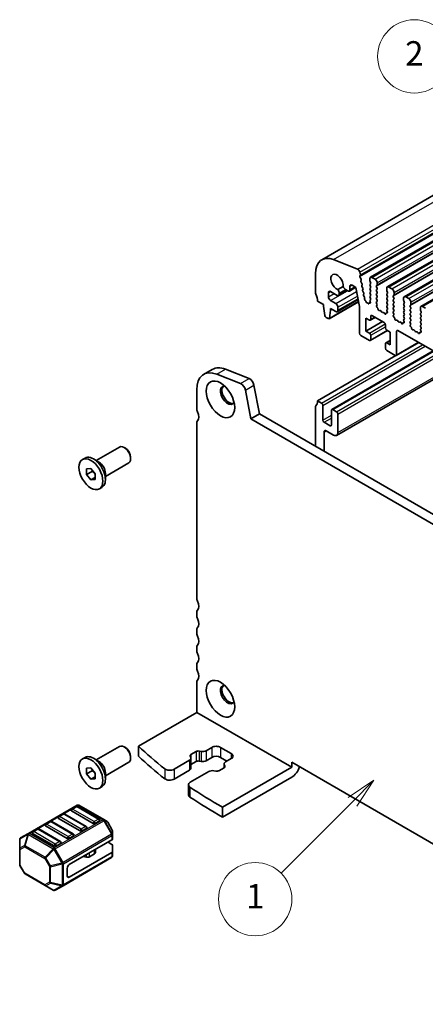
# Model space of a CAD drawing. Units: millimetres. Extents: x 29 to 3979, y 16 to 718.
# Drawn here: x 484 to 551, y 178 to 339 of the extents above; entities that cross this region are included whole.
import ezdxf

# ---------------------------------------------------------------- set-up
doc = ezdxf.new("R2010")
doc.units = ezdxf.units.MM
doc.header["$LTSCALE"] = 2
doc.layers.add('Symbol (TK)', color=100, linetype='Continuous', lineweight=18, true_color=0x00ff3f)
doc.layers.add('Visible (ISO)', color=7, linetype='Continuous', lineweight=35)
doc.layers.add('Visible Narrow (ISO)', color=7, linetype='Continuous', lineweight=25)
doc.styles.add('Note Text (TK2)', font='MS PGothic.ttf')

# ---------------------------------------------------------------- blocks, each defined once
blk = doc.blocks.new('バルーン1')
at = {"layer": 'Symbol (TK)', "color": 100, "true_color": 0x00ff40}
for p, q in [((264.606, 189.114), (258.893, 193.516)), ((266.586, 187.588), (264.911, 189.51)), ((264.301, 188.718), (266.586, 187.588)), ((264.606, 189.114), (266.586, 187.588))]:
    blk.add_line(p, q, dxfattribs=at)
at = {"layer": 'Symbol (TK)'}
blk.add_circle((256.523, 195.342), 3, dxfattribs=at)
at = {"layer": 'Symbol (TK)', "color": 7, "insert": (256.523, 195.325), "char_height": 2, "attachment_point": 5, "style": 'Note Text (TK2)'}
blk.add_mtext('2', dxfattribs=at)
blk = doc.blocks.new('バルーン2')
at = {"layer": 'Symbol (TK)', "color": 100, "true_color": 0x00ff40}
for p, q in [((247.734, 121.704), (245.613, 120.289)), ((245.966, 119.936), (247.734, 121.704)), ((246.32, 119.582), (247.734, 121.704)), ((245.966, 119.936), (240.123, 114.092))]:
    blk.add_line(p, q, dxfattribs=at)
at = {"layer": 'Symbol (TK)'}
blk.add_circle((238.01, 111.979), 3, dxfattribs=at)
at = {"layer": 'Symbol (TK)', "color": 7, "insert": (238.01, 111.956), "char_height": 2, "attachment_point": 5, "style": 'Note Text (TK2)'}
blk.add_mtext('1', dxfattribs=at)

msp = doc.modelspace()

# ---------------------------------------------------------------- linework, layer by layer
at = {"layer": 'Visible (ISO)'}
for p, q in [((533.8965, 299.8255), (599.6574, 337.7926)), ((541.874, 296.9651), (607.635, 334.9322)), ((544.6318, 295.3729), (610.3927, 333.34)), ((547.3895, 293.7808), (613.1504, 331.7479)), ((550.1472, 292.1886), (615.9081, 330.1557)), ((539.7491, 298.3063), (535.8434, 299.8469)), ((532.861, 297.5366), (532.861, 294.4909)), ((540.2185, 297.3401), (540.1315, 297.7932)), ((540.1523, 297.1018), (540.2128, 297.2439)), ((540.3318, 296.6556), (540.185, 296.9063)), ((541.7705, 296.7362), (541.7705, 296.3933)), ((542.619, 296.6546), (542.124, 296.9403)), ((537.3939, 295.4235), (536.5397, 294.9303)), ((537.78, 294.9576), (538.1659, 294.7349)), ((538.4159, 294.7101), (539.4614, 295.3137)), ((538.5195, 294.939), (538.5195, 295.4493)), ((538.873, 295.6534), (539.4741, 295.3064)), ((539.4741, 295.3064), (540.0734, 292.1844)), ((540.3076, 296.3657), (540.3582, 296.4479)), ((540.4728, 295.921), (540.334, 296.1579)), ((540.4487, 295.631), (540.4992, 295.7133)), ((540.6139, 295.1864), (540.4751, 295.4233)), ((540.5897, 294.8964), (540.6403, 294.9787)), ((541.7988, 296.279), (541.8836, 296.0994)), ((541.8836, 295.9034), (541.7988, 295.8217)), ((541.7988, 295.6258), (541.8836, 295.4462)), ((541.8836, 295.2502), (541.7988, 295.1685)), ((541.7988, 294.9726), (541.8836, 294.793)), ((542.8594, 295.536), (542.9443, 295.6176)), ((542.9443, 295.1604), (542.8594, 295.34)), ((542.8594, 294.8828), (542.9443, 294.9644)), ((542.9726, 295.6993), (542.9726, 296.0422)), ((544.5282, 295.1441), (544.5282, 294.8011)), ((545.3767, 295.0624), (544.8818, 295.3482)), ((534.9823, 293.756), (534.9823, 294.4092)), ((535.3358, 294.6133), (536.3965, 294.001)), ((536.4344, 291.3226), (539.8593, 293.3)), ((536.6465, 293.9762), (538.0632, 294.7941)), ((536.75, 294.2051), (536.75, 294.3629)), ((540.7549, 294.4518), (540.6161, 294.6887)), ((540.7308, 294.1618), (540.7813, 294.244)), ((540.896, 293.7171), (540.7572, 293.954)), ((540.8985, 293.463), (540.9223, 293.5094)), ((541.8836, 294.597), (541.7988, 294.5154)), ((541.7988, 294.3194), (541.8836, 294.1398)), ((541.8836, 293.9438), (541.7988, 293.8622)), ((541.7988, 293.6662), (541.8836, 293.4866)), ((541.8836, 293.2906), (541.7988, 293.209)), ((542.9443, 294.5072), (542.8594, 294.6868)), ((542.8594, 294.2296), (542.9443, 294.3112)), ((542.9443, 293.854), (542.8594, 294.0336)), ((542.8594, 293.5764), (542.9443, 293.658)), ((542.9443, 293.2008), (542.8594, 293.3804)), ((544.5565, 294.6868), (544.6413, 294.5072)), ((544.6413, 294.3112), (544.5565, 294.2296)), ((544.5565, 294.0336), (544.6413, 293.854)), ((544.6413, 293.658), (544.5565, 293.5764)), ((544.5565, 293.3804), (544.6413, 293.2008)), ((545.6172, 293.9438), (545.702, 294.0255)), ((545.702, 293.5682), (545.6172, 293.7478)), ((545.6172, 293.2906), (545.702, 293.3723)), ((545.7303, 294.1071), (545.7303, 294.45)), ((547.2859, 293.5519), (547.2859, 293.209)), ((548.1345, 293.4702), (547.6395, 293.756)), ((533.2145, 293.062), (534.2045, 292.4904)), ((534.2045, 292.4904), (534.2045, 292.2455)), ((534.2045, 292.2455), (534.3895, 290.7143)), ((535.091, 290.1724), (539.924, 292.9627)), ((536.1844, 292.6537), (535.3358, 293.1436)), ((535.3358, 291.5923), (535.3358, 291.8372)), ((535.3358, 291.8372), (536.1844, 291.3473)), ((535.3358, 291.5923), (535.548, 291.7148)), ((536.5379, 291.5515), (536.5379, 292.0414)), ((540.0734, 292.1844), (540.0734, 287.7956)), ((541.0758, 293.111), (540.9936, 293.1816)), ((541.1562, 292.934), (541.1565, 292.9382)), ((541.3816, 292.7966), (541.2915, 292.7714)), ((541.4696, 292.671), (541.3816, 292.7966)), ((541.6044, 292.6812), (541.6046, 292.6784)), ((541.7502, 292.7417), (541.6862, 292.7614)), ((541.7988, 293.013), (541.829, 292.9565)), ((542.8594, 292.9232), (542.9443, 293.0048)), ((542.9342, 292.5691), (542.8594, 292.7272)), ((542.8891, 292.345), (542.9208, 292.3631)), ((542.9801, 292.0118), (542.9588, 292.0295)), ((544.6413, 293.0048), (544.5565, 292.9232)), ((544.5565, 292.7272), (544.6413, 292.5476)), ((544.6413, 292.3516), (544.5565, 292.27)), ((544.5565, 292.074), (544.6413, 291.8944)), ((544.6413, 291.6984), (544.5666, 291.6265)), ((545.702, 292.915), (545.6172, 293.0946)), ((545.6172, 292.6374), (545.702, 292.7191)), ((545.702, 292.2618), (545.6172, 292.4415)), ((545.6172, 291.9842), (545.702, 292.0659)), ((545.702, 291.6086), (545.6172, 291.7883)), ((547.3142, 293.0946), (547.3991, 292.915)), ((547.3991, 292.7191), (547.3142, 292.6374)), ((547.3142, 292.4415), (547.3991, 292.2618)), ((547.3991, 292.0659), (547.3142, 291.9842)), ((547.3142, 291.7883), (547.3991, 291.6086)), ((548.3749, 292.3516), (548.4597, 292.4333)), ((548.4597, 291.976), (548.3749, 292.1557)), ((548.3749, 291.6984), (548.4597, 291.7801)), ((548.488, 292.5149), (548.488, 292.8579)), ((550.0436, 291.9597), (550.0436, 291.6168)), ((550.8922, 291.8781), (550.3972, 292.1638)), ((534.5993, 290.3846), (534.941, 290.1872)), ((535.1508, 290.2747), (535.3358, 291.5923)), ((541.1341, 288.163), (541.1341, 290.2859)), ((541.1341, 290.2859), (541.6998, 289.9593)), ((541.8498, 289.9444), (542.6362, 290.3985)), ((541.9119, 290.0818), (541.9119, 290.5717)), ((542.124, 290.6941), (544.1039, 289.5511)), ((543.381, 291.5504), (543.3285, 291.525)), ((543.6655, 291.3065), (543.5616, 291.4566)), ((543.9392, 291.2385), (543.8352, 291.2085)), ((544.1723, 291.0378), (544.1198, 291.1239)), ((544.542, 291.1154), (544.5207, 291.1223)), ((544.58, 291.4051), (544.6117, 291.3505)), ((545.6172, 291.331), (545.702, 291.4127)), ((545.6919, 290.9769), (545.6172, 291.1351)), ((545.6469, 290.7528), (545.6785, 290.7709)), ((545.7378, 290.4196), (545.7165, 290.4373)), ((547.3991, 291.4127), (547.3142, 291.331)), ((547.3142, 291.1351), (547.3991, 290.9554)), ((547.3991, 290.7595), (547.3142, 290.6778)), ((547.3142, 290.4819), (547.3991, 290.3022)), ((547.3991, 290.1063), (547.3244, 290.0344)), ((548.4597, 291.3229), (548.3749, 291.5025)), ((548.3749, 291.0452), (548.4597, 291.1269)), ((548.4597, 290.6697), (548.3749, 290.8493)), ((548.3749, 290.392), (548.4597, 290.4737)), ((548.4597, 290.0165), (548.3749, 290.1961)), ((550.0719, 291.5025), (550.1568, 291.3229)), ((550.1568, 291.1269), (550.0719, 291.0452)), ((550.0719, 290.8493), (550.1568, 290.6697)), ((550.1568, 290.4737), (550.0719, 290.392)), ((550.0719, 290.1961), (550.1568, 290.0165)), ((541.1341, 288.163), (543.8211, 289.7144)), ((544.3161, 289.1836), (544.3161, 288.6937)), ((546.1387, 289.9582), (546.0862, 289.9328)), ((546.4233, 289.7144), (546.3193, 289.8644)), ((546.6969, 289.6464), (546.593, 289.6164)), ((546.93, 289.4456), (546.8775, 289.5317)), ((547.2997, 289.5232), (547.2784, 289.5302)), ((547.3377, 289.8129), (547.3694, 289.7583)), ((548.3749, 289.7388), (548.4597, 289.8205)), ((548.4496, 289.3847), (548.3749, 289.5429)), ((548.4046, 289.1606), (548.4362, 289.1787)), ((548.4955, 288.8275), (548.4742, 288.8451)), ((550.1568, 289.8205), (550.0719, 289.7388)), ((550.0719, 289.5429), (550.1568, 289.3633)), ((550.1568, 289.1673), (550.0719, 289.0856)), ((550.0719, 288.8897), (550.1568, 288.7101)), ((550.1568, 288.5141), (550.0821, 288.4422)), ((540.2856, 287.4282), (541.6998, 286.6117)), ((541.6998, 287.8364), (541.1341, 288.163)), ((541.8498, 286.5968), (544.6868, 288.2348)), ((541.9119, 286.7341), (541.9119, 287.469)), ((544.5282, 288.3263), (545.0939, 287.9997)), ((545.0939, 287.9997), (545.0939, 285.8768)), ((546.1546, 284.2846), (546.1546, 288.1222)), ((546.3667, 288.2447), (618.3502, 246.685)), ((548.8965, 288.3661), (548.8439, 288.3406)), ((549.181, 288.1222), (549.077, 288.2722)), ((549.4546, 288.0542), (549.3507, 288.0242)), ((549.6877, 287.8535), (549.6352, 287.9395)), ((550.0574, 287.931), (550.0361, 287.938)), ((550.0955, 288.2207), (550.1271, 288.1662)), ((544.3161, 286.0809), (544.3161, 285.3461)), ((544.3782, 286.2183), (545.0939, 286.6315)), ((545.0939, 285.8768), (544.5282, 286.2034)), ((546.0924, 284.1473), (549.778, 286.2752)), ((533.2145, 276.7321), (546.0338, 284.1333)), ((535.5394, 275.318), (552.1478, 284.9069)), ((544.5282, 284.9787), (545.9424, 284.1622)), ((536.3308, 271.0895), (556.2055, 282.5642)), ((514.5546, 281.0709), (515.9688, 281.8874)), ((520.6019, 279.5538), (516.6962, 281.0944)), ((518.1104, 281.9109), (522.0161, 280.3703)), ((522.7969, 279.3227), (523.706, 274.5875)), ((513.4155, 278.5531), (513.4155, 275.5073)), ((522.2918, 273.771), (521.3827, 278.5062)), ((532.861, 269.3019), (532.861, 275.7114)), ((533.2145, 276.7321), (533.8509, 276.3646)), ((534.063, 275.9972), (534.063, 273.5885)), ((522.2918, 273.771), (523.706, 274.5875)), ((523.706, 274.5875), (604.5939, 227.8869)), ((535.4772, 272.772), (535.4772, 275.1807)), ((535.6894, 275.3032), (536.3258, 274.9358)), ((536.5379, 274.5683), (536.5379, 271.5473)), ((513.4155, 273.0578), (513.4155, 244.5213)), ((604.0755, 226.5532), (522.2918, 273.771)), ((534.2752, 273.2211), (535.2651, 272.6496)), ((534.2752, 271.629), (534.2752, 268.4854)), ((535.8308, 271.1391), (534.6287, 271.8331)), ((496.9673, 266.9673), (500.7814, 269.1694)), ((501.7483, 268.9698), (501.5314, 269.0951)), ((502.592, 267.5084), (502.592, 267.258)), ((494.7064, 267.1284), (495.1236, 267.3693)), ((497.4066, 266.7136), (496.5086, 267.2321)), ((498.4673, 264.3692), (502.2814, 266.5713)), ((495.3843, 265.6092), (496.0914, 265.6724)), ((495.3843, 264.6664), (495.3843, 265.6092)), ((496.3035, 265.1971), (495.3843, 264.6664)), ((496.0914, 263.7867), (495.3843, 264.6664)), ((496.0914, 265.6724), (496.7985, 264.7927)), ((496.7985, 264.7927), (496.7985, 263.8499)), ((498.4673, 264.8765), (498.4673, 263.8396)), ((496.7985, 264.195), (496.0914, 263.7867)), ((496.7985, 263.8499), (496.0914, 263.7867)), ((497.4764, 262.3307), (497.8936, 262.5715)), ((513.4155, 242.0718), (513.4155, 241.6635)), ((513.4155, 239.214), (513.4155, 238.8058)), ((513.4155, 236.3563), (513.4155, 235.9481)), ((513.4155, 233.4986), (513.4155, 233.0903)), ((513.4155, 230.6408), (513.4155, 225.7418)), ((513.4155, 225.7418), (503.8696, 220.2305)), ((513.4155, 225.7418), (528.9719, 216.7604)), ((496.9673, 217.9775), (500.7814, 220.1796)), ((501.7483, 219.9801), (501.5314, 220.1053)), ((503.8696, 218.5975), (503.8696, 220.2305)), ((512.4641, 218.8647), (513.3063, 219.3509)), ((513.7976, 219.4243), (514.1606, 219.3642)), ((514.9468, 219.4816), (515.8904, 220.0264)), ((517.3046, 220.0264), (519.0724, 219.0057)), ((494.7064, 218.1387), (495.1236, 218.3795)), ((497.4066, 217.7238), (496.5086, 218.2423)), ((498.4673, 215.3794), (502.2814, 217.5815)), ((502.592, 218.5186), (502.592, 218.2682)), ((509.7032, 216.4542), (512.2378, 217.9175)), ((512.4411, 218.3715), (512.337, 218.581)), ((512.4721, 218.2441), (512.4721, 216.6111)), ((513.3063, 217.7179), (512.4721, 217.2363)), ((514.1606, 217.7312), (513.7976, 217.7913)), ((515.8904, 218.3934), (514.9468, 217.8486)), ((518.3653, 217.781), (517.3046, 218.3934)), ((519.0724, 218.1893), (518.1288, 217.6445)), ((528.9719, 216.7604), (528.9719, 217.5769)), ((528.9719, 217.5769), (597.5612, 177.9768)), ((495.3843, 216.6194), (496.0914, 216.6826)), ((495.3843, 215.6766), (495.3843, 216.6194)), ((496.3035, 216.2073), (495.3843, 215.6766)), ((496.0914, 216.6826), (496.7985, 215.8029)), ((512.2378, 216.2846), (509.7032, 214.8212)), ((515.4198, 216.0804), (512.3606, 214.3142)), ((516.5689, 216.1377), (516.206, 216.1978)), ((517.9024, 216.6973), (517.0603, 216.2111)), ((528.9719, 216.7604), (517.6582, 210.2284)), ((517.8945, 217.3179), (517.8945, 216.6927)), ((517.9254, 217.1906), (518.0295, 216.981)), ((496.0914, 214.797), (495.3843, 215.6766)), ((496.7985, 215.2052), (496.0914, 214.797)), ((496.7985, 214.8601), (496.0914, 214.797)), ((496.7985, 215.8029), (496.7985, 214.8601)), ((498.4673, 215.8867), (498.4673, 214.8498)), ((528.9719, 215.1274), (517.6582, 208.5954)), ((497.4764, 213.3409), (497.8936, 213.5817)), ((512.0677, 213.906), (512.0677, 212.273)), ((493.8201, 210.55), (485.8641, 205.9566)), ((496.445, 207.5748), (492.9095, 209.616)), ((493.6683, 210.3428), (492.9612, 209.9346)), ((497.4539, 208.3016), (493.9183, 210.3428)), ((498.187, 208.202), (494.1201, 210.55)), ((517.6582, 210.2284), (517.6582, 208.5954)), ((489.4257, 207.8933), (488.7186, 207.4851)), ((493.2112, 205.8521), (489.6757, 207.8933)), ((494.3237, 206.35), (490.7881, 208.3913)), ((491.547, 209.1181), (490.8399, 208.7098)), ((495.3326, 207.0768), (491.797, 209.1181)), ((497.5056, 207.983), (496.7985, 207.5748)), ((498.7355, 207.8853), (498.187, 208.202)), ((487.3044, 206.6686), (486.5973, 206.2603)), ((491.0899, 204.6274), (487.5544, 206.6686)), ((492.2023, 205.1253), (488.6668, 207.1665)), ((495.3843, 206.7583), (494.6772, 206.35)), ((499.5868, 206.4913), (498.8454, 207.7755)), ((499.627, 205.7079), (499.627, 206.3413)), ((484.4242, 204.9521), (484.4242, 203.423)), ((485.8641, 205.9566), (484.5742, 205.2119)), ((490.081, 203.9005), (486.5455, 205.9418)), ((493.263, 205.5335), (492.5559, 205.1253)), ((492.5559, 200.8387), (499.5391, 204.8704)), ((499.627, 204.9929), (499.627, 205.7079)), ((484.4242, 203.423), (484.4242, 200.8474)), ((491.1417, 204.3088), (490.4346, 203.9005)), ((496.8382, 202.8183), (496.8382, 203.3111)), ((499.5391, 204.1554), (498.9199, 204.5129)), ((499.627, 204.0329), (499.627, 202.9517)), ((491.521, 197.3834), (499.477, 201.9768)), ((492.5559, 198.7974), (499.5391, 202.8292)), ((495.3555, 202.0513), (494.8161, 202.1391)), ((496.6918, 202.6142), (495.8446, 202.1251)), ((499.627, 202.2366), (499.627, 202.9517)), ((485.2058, 199.4132), (484.4644, 200.6974)), ((492.2023, 199.0016), (492.2023, 200.2263)), ((485.3156, 199.3034), (488.6068, 197.4032)), ((488.6068, 197.4032), (489.931, 196.6387)), ((490.231, 196.6387), (491.521, 197.3834))]:
    msp.add_line(p, q, dxfattribs=at)
for centre, radius, start, end in [((493.0862, 209.7181), 0.25, 120, 180), ((493.7933, 210.1263), 0.25, 60, 120), ((493.9701, 210.2902), 0.3, 60, 120), ((489.5507, 207.6768), 0.25, 60, 120), ((490.9649, 208.4933), 0.25, 120, 180), ((491.672, 208.9016), 0.25, 60, 120), ((497.3289, 208.0851), 0.25, 0, 60), ((498.5855, 207.6255), 0.3, 30, 60), ((486.7223, 206.0438), 0.25, 120, 180), ((487.4294, 206.4521), 0.25, 60, 120), ((488.8436, 207.2686), 0.25, 120, 180), ((495.2076, 206.8603), 0.25, 0, 60), ((499.327, 206.3413), 0.3, 0, 30), ((484.7242, 204.9521), 0.3, 120, 180), ((493.0862, 205.6356), 0.25, 0, 60), ((490.9649, 204.4108), 0.25, 0, 60), ((499.327, 202.2366), 0.3, 300, 0), ((484.7242, 200.8474), 0.3, 180, 210), ((485.4656, 199.5632), 0.3, 210, 240), ((490.081, 196.8985), 0.3, 240, 300)]:
    msp.add_arc(centre, radius, start, end, dxfattribs=at)
for centre, major_axis, start_param, end_param in [((536.3965, 295.4954), (-2.5, 4.3301), 5.65486678, 7.06858347), ((539.8022, 297.8885), (-0.24, 0.4157), 4.17133691, 5.65486678), ((536.3965, 296.1647), (-0.7125, 1.2341), 3.78440332, 8.78196729), ((540.2838, 296.9659), (-0.1, 0.1732), 0.4093778, 1.58181717), ((540.0813, 297.3798), (-0.1, 0.1732), 3.55097045, 4.17133691), ((540.2329, 296.596), (0.1, -0.1732), 0.30302401, 1.58181717), ((542.124, 296.5321), (-0.25, 0.433), 5.49778714, 7.06858347), ((542.619, 296.2463), (-0.25, 0.433), 3.92699082, 5.49778714), ((536.2904, 294.6283), (-0.325, 0.5629), 3.92699082, 4.92460695), ((537.78, 295.4883), (0.325, -0.5629), 4.50017102, 5.49778714), ((538.1659, 295.1431), (0.25, -0.433), 5.49778714, 7.06858347), ((538.873, 295.2452), (-0.25, 0.433), 5.49778714, 7.06858347), ((540.4329, 296.2176), (-0.1, 0.1732), 0.30302401, 1.58181717), ((540.574, 295.4829), (-0.1, 0.1732), 0.30302401, 1.58181717), ((540.3739, 295.8614), (0.1, -0.1732), 0.30302401, 1.58181717), ((540.715, 294.7483), (-0.1, 0.1732), 0.30302401, 1.58181717), ((540.515, 295.1268), (0.1, -0.1732), 0.30302401, 1.58181717), ((541.9119, 295.6584), (-0.1, 0.1732), 0.14189705, 1.42889927), ((541.9119, 295.0052), (-0.1, 0.1732), 0.14189705, 1.42889927), ((541.9119, 296.3116), (0.1, -0.1732), 3.92699082, 4.57049193), ((541.7705, 296.0667), (0.1, -0.1732), 0.14189705, 1.42889927), ((541.7705, 295.4135), (0.1, -0.1732), 0.14189705, 1.42889927), ((542.9726, 295.3727), (-0.1, 0.1732), 0.14189705, 1.42889927), ((542.9726, 294.7195), (-0.1, 0.1732), 0.14189705, 1.42889927), ((542.8312, 295.7809), (0.1, -0.1732), 0.14189705, 0.78539816), ((542.8312, 295.1277), (0.1, -0.1732), 0.14189705, 1.42889927), ((544.8818, 294.9399), (-0.25, 0.433), 5.49778714, 7.06858347), ((545.3767, 294.6542), (-0.25, 0.433), 3.92699082, 5.49778714), ((533.2145, 294.2867), (0.25, -0.433), 3.92699082, 4.57049193), ((531.8003, 293.8785), (1, -1.7321), 0.78539816, 1.42889927), ((535.3358, 294.2051), (-0.25, 0.433), 5.49778714, 7.06858347), ((535.3358, 293.5519), (-0.25, 0.433), 0.78539816, 2.35619449), ((536.3965, 294.4092), (0.25, -0.433), 5.49778714, 7.06858347), ((540.856, 294.0137), (-0.1, 0.1732), 0.30302401, 1.58181717), ((540.656, 294.3921), (0.1, -0.1732), 0.30302401, 1.58181717), ((541.0272, 293.3209), (-0.1, 0.1732), 0.35687596, 2.11635203), ((540.7971, 293.6575), (0.1, -0.1732), 0.30302401, 1.58181717), ((541.9119, 294.3521), (-0.1, 0.1732), 0.14189705, 1.42889927), ((541.9119, 293.6989), (-0.1, 0.1732), 0.14189705, 1.42889927), ((541.7705, 294.7603), (0.1, -0.1732), 0.14189705, 1.42889927), ((541.7705, 294.1071), (0.1, -0.1732), 0.14189705, 1.42889927), ((541.7705, 293.4539), (0.1, -0.1732), 0.14189705, 1.42889927), ((542.9726, 294.0663), (-0.1, 0.1732), 0.14189705, 1.42889927), ((542.9726, 293.4131), (-0.1, 0.1732), 0.14189705, 1.42889927), ((542.8312, 294.4745), (0.1, -0.1732), 0.14189705, 1.42889927), ((542.8312, 293.8213), (0.1, -0.1732), 0.14189705, 1.42889927), ((544.6696, 294.0663), (-0.1, 0.1732), 0.14189705, 1.42889927), ((544.6696, 293.4131), (-0.1, 0.1732), 0.14189705, 1.42889927), ((544.6696, 294.7195), (0.1, -0.1732), 3.92699082, 4.57049193), ((544.5282, 294.4745), (0.1, -0.1732), 0.14189705, 1.42889927), ((544.5282, 293.8213), (0.1, -0.1732), 0.14189705, 1.42889927), ((545.7303, 293.7805), (-0.1, 0.1732), 0.14189705, 1.42889927), ((545.7303, 293.1273), (-0.1, 0.1732), 0.14189705, 1.42889927), ((545.5889, 294.1888), (0.1, -0.1732), 0.14189705, 0.78539816), ((545.5889, 293.5356), (0.1, -0.1732), 0.14189705, 1.42889927), ((547.6395, 293.3478), (-0.25, 0.433), 5.49778714, 7.06858347), ((548.1345, 293.062), (-0.25, 0.433), 3.92699082, 5.49778714), ((536.1844, 292.2455), (-0.25, 0.433), 3.92699082, 5.49778714), ((541.0506, 293.0066), (-0.075, 0.1299), 3.86767088, 5.25794469), ((541.2409, 292.8793), (0.06, -0.1039), 3.86767088, 6.13642477), ((541.5199, 292.7208), (0.06, -0.1039), 4.86308864, 7.13472318), ((541.7103, 292.6282), (-0.075, 0.1299), 5.7270826, 7.13472318), ((541.7181, 292.9192), (0.1, -0.1732), 5.7270826, 7.73788923), ((541.9119, 293.0457), (-0.1, 0.1732), 0.14189705, 1.42889927), ((542.9726, 292.7599), (-0.1, 0.1732), 0.14189705, 1.42889927), ((542.9889, 292.1716), (-0.1, 0.1732), 6.28062986, 8.42489599), ((542.821, 292.5364), (0.1, -0.1732), 6.28062986, 7.71208458), ((542.8312, 293.1681), (0.1, -0.1732), 0.14189705, 1.42889927), ((542.95, 291.8696), (-0.1, 0.1732), 3.90888896, 5.28330334), ((543.2328, 291.7004), (0.1, -0.1732), 3.90888896, 6.24119493), ((544.6696, 292.7599), (-0.1, 0.1732), 0.14189705, 1.42889927), ((544.6696, 292.1067), (-0.1, 0.1732), 0.14189705, 1.42889927), ((544.5282, 293.1681), (0.1, -0.1732), 0.14189705, 1.42889927), ((544.5282, 292.5149), (0.1, -0.1732), 0.14189705, 1.42889927), ((544.5282, 291.8617), (0.1, -0.1732), 0.14189705, 1.42889927), ((545.7303, 292.4741), (-0.1, 0.1732), 0.14189705, 1.42889927), ((545.7303, 291.8209), (-0.1, 0.1732), 0.14189705, 1.42889927), ((545.5889, 292.8824), (0.1, -0.1732), 0.14189705, 1.42889927), ((545.5889, 292.2292), (0.1, -0.1732), 0.14189705, 1.42889927), ((547.4274, 292.4741), (-0.1, 0.1732), 0.14189705, 1.42889927), ((547.4274, 291.8209), (-0.1, 0.1732), 0.14189705, 1.42889927), ((547.4274, 293.1273), (0.1, -0.1732), 3.92699082, 4.57049193), ((547.2859, 292.8824), (0.1, -0.1732), 0.14189705, 1.42889927), ((547.2859, 292.2292), (0.1, -0.1732), 0.14189705, 1.42889927), ((548.488, 292.1883), (-0.1, 0.1732), 0.14189705, 1.42889927), ((548.488, 291.5351), (-0.1, 0.1732), 0.14189705, 1.42889927), ((548.3466, 292.5966), (0.1, -0.1732), 0.14189705, 0.78539816), ((548.3466, 291.9434), (0.1, -0.1732), 0.14189705, 1.42889927), ((550.3972, 291.7556), (-0.25, 0.433), 5.49778714, 7.06858347), ((534.5993, 290.6295), (0.15, -0.2598), 4.07588076, 5.49778714), ((534.941, 290.4322), (0.15, -0.2598), 5.49778714, 6.91969352), ((536.1844, 291.7556), (0.25, -0.433), 5.49778714, 7.06858347), ((541.6998, 290.2042), (0.15, -0.2598), 5.49778714, 7.06858347), ((542.124, 290.4492), (-0.15, 0.2598), 5.49778714, 7.06858347), ((543.4767, 291.3749), (-0.1, 0.1732), 4.85428603, 6.24119493), ((543.7504, 291.3882), (0.1, -0.1732), 4.85428603, 6.14128825), ((544.0241, 291.0589), (-0.1, 0.1732), 4.75437936, 6.14128825), ((544.268, 291.1027), (0.1, -0.1732), 4.75437936, 7.08668533), ((544.5508, 290.9454), (-0.1, 0.1732), 5.71227095, 7.08668533), ((544.6798, 291.4632), (-0.1, 0.1732), 0.14189705, 1.57335177), ((544.5119, 291.2923), (0.1, -0.1732), 5.71227095, 7.85653708), ((545.7303, 291.1677), (-0.1, 0.1732), 0.14189705, 1.42889927), ((545.7466, 290.5795), (-0.1, 0.1732), 6.28062986, 8.42489599), ((545.5787, 290.9442), (0.1, -0.1732), 6.28062986, 7.71208458), ((545.5889, 291.576), (0.1, -0.1732), 0.14189705, 1.42889927), ((545.7077, 290.2774), (-0.1, 0.1732), 3.90888896, 5.28330334), ((545.9905, 290.1083), (0.1, -0.1732), 3.90888896, 6.24119493), ((547.4274, 291.1677), (-0.1, 0.1732), 0.14189705, 1.42889927), ((547.4274, 290.5145), (-0.1, 0.1732), 0.14189705, 1.42889927), ((547.2859, 291.576), (0.1, -0.1732), 0.14189705, 1.42889927), ((547.2859, 290.9228), (0.1, -0.1732), 0.14189705, 1.42889927), ((547.2859, 290.2696), (0.1, -0.1732), 0.14189705, 1.42889927), ((548.488, 290.8819), (-0.1, 0.1732), 0.14189705, 1.42889927), ((548.488, 290.2287), (-0.1, 0.1732), 0.14189705, 1.42889927), ((548.3466, 291.2902), (0.1, -0.1732), 0.14189705, 1.42889927), ((548.3466, 290.637), (0.1, -0.1732), 0.14189705, 1.42889927), ((550.1851, 290.8819), (-0.1, 0.1732), 0.14189705, 1.42889927), ((550.1851, 290.2287), (-0.1, 0.1732), 0.14189705, 1.42889927), ((550.1851, 291.5351), (0.1, -0.1732), 3.92699082, 4.57049193), ((550.0436, 291.2902), (0.1, -0.1732), 0.14189705, 1.42889927), ((550.0436, 290.637), (0.1, -0.1732), 0.14189705, 1.42889927), ((544.1039, 289.3061), (0.15, -0.2598), 0.78539816, 2.35619449), ((544.5282, 288.5713), (0.15, -0.2598), 3.92699082, 5.49778714), ((546.2345, 289.7827), (-0.1, 0.1732), 4.85428603, 6.24119493), ((546.5081, 289.796), (0.1, -0.1732), 4.85428603, 6.14128825), ((546.7818, 289.4668), (-0.1, 0.1732), 4.75437936, 6.14128825), ((547.0257, 289.5106), (0.1, -0.1732), 4.75437936, 7.08668533), ((547.3085, 289.3532), (-0.1, 0.1732), 5.71227095, 7.08668533), ((547.4375, 289.8711), (-0.1, 0.1732), 0.14189705, 1.57335177), ((547.2696, 289.7001), (0.1, -0.1732), 5.71227095, 7.85653708), ((548.488, 289.5755), (-0.1, 0.1732), 0.14189705, 1.42889927), ((548.5043, 288.9873), (-0.1, 0.1732), 6.28062986, 8.42489599), ((548.3364, 289.3521), (0.1, -0.1732), 6.28062986, 7.71208458), ((548.3466, 289.9838), (0.1, -0.1732), 0.14189705, 1.42889927), ((548.4654, 288.6853), (-0.1, 0.1732), 3.90888896, 5.28330334), ((548.7482, 288.5161), (0.1, -0.1732), 3.90888896, 6.24119493), ((550.1851, 289.5755), (-0.1, 0.1732), 0.14189705, 1.42889927), ((550.1851, 288.9224), (-0.1, 0.1732), 0.14189705, 1.42889927), ((550.1952, 288.2789), (-0.1, 0.1732), 0.14189705, 1.57335177), ((550.0436, 289.9838), (0.1, -0.1732), 0.14189705, 1.42889927), ((550.0436, 289.3306), (0.1, -0.1732), 0.14189705, 1.42889927), ((550.0436, 288.6774), (0.1, -0.1732), 0.14189705, 1.42889927), ((540.2856, 287.6731), (0.15, -0.2598), 3.92699082, 5.49778714), ((541.6998, 287.5915), (-0.15, 0.2598), 3.92699082, 5.49778714), ((546.3667, 287.9997), (-0.15, 0.2598), 5.49778714, 7.06858347), ((548.9922, 288.1906), (-0.1, 0.1732), 4.85428603, 6.24119493), ((549.2658, 288.2038), (0.1, -0.1732), 4.85428603, 6.14128825), ((549.5395, 287.8746), (-0.1, 0.1732), 4.75437936, 6.14128825), ((549.7834, 287.9184), (0.1, -0.1732), 4.75437936, 7.08668533), ((550.0662, 287.761), (-0.1, 0.1732), 5.71227095, 7.08668533), ((550.0273, 288.108), (0.1, -0.1732), 5.71227095, 7.85653708), ((541.6998, 286.8566), (0.15, -0.2598), 5.49778714, 7.06858347), ((544.5282, 285.9585), (-0.15, 0.2598), 5.49778714, 7.06858347), ((544.5282, 285.2236), (0.15, -0.2598), 3.92699082, 5.49778714), ((545.9424, 284.4071), (0.15, -0.2598), 5.49778714, 7.06858347), ((518.7188, 277.1242), (-2.75, 4.7631), 5.65486678, 6.28318531), ((517.3046, 276.3077), (-2.75, 4.7631), 5.65486678, 7.06858347), ((518.4713, 277.6506), (-0.825, 1.4289), 5.92181818, 9.78614508), ((518.7188, 277.7935), (-0.825, 1.4289), 0.15056053, 2.99103212), ((520.7103, 278.7009), (-0.49, 0.8487), 4.17133691, 5.65486678), ((522.1245, 279.5174), (0.49, -0.8487), 1.02974426, 2.51327412), ((533.2145, 275.5073), (-0.25, 0.433), 0.14189705, 0.78539816), ((531.8003, 277.5486), (1, -1.7321), 0.14189705, 0.78539816), ((533.8509, 276.1197), (0.15, -0.2598), 0.78539816, 2.35619449), ((514.1226, 275.0991), (0.5, -0.866), 3.92699082, 4.57049193), ((512.7084, 274.6908), (0.75, -1.299), 0.14189705, 1.42889927), ((535.6894, 275.0582), (-0.15, 0.2598), 5.49778714, 7.06858347), ((536.3258, 274.6908), (0.15, -0.2598), 0.78539816, 2.35619449), ((514.1226, 272.6496), (-0.5, 0.866), 0.14189705, 0.78539816), ((534.2752, 273.4661), (0.15, -0.2598), 3.92699082, 5.49778714), ((535.2651, 272.8945), (0.15, -0.2598), 5.49778714, 7.06858347), ((534.6287, 271.4248), (-0.25, 0.433), 5.49778714, 7.06858347), ((535.8308, 271.9556), (0.5, -0.866), 5.49778714, 7.06858347), ((501.5314, 267.8703), (-0.75, 1.299), 3.14159265, 6.28318531), ((496.5086, 264.9704), (-1.385, 2.3989), 3.14159265, 6.28318531), ((501.7483, 267.9955), (-0.5966, 1.0334), 3.92699082, 5.49778714), ((497.4066, 265.4889), (0.75, -1.299), 0.78539816, 2.35619449), ((514.1226, 244.113), (0.5, -0.866), 3.92699082, 4.57049193), ((512.7084, 243.7048), (0.75, -1.299), 0.14189705, 1.42889927), ((514.1226, 241.6635), (-0.5, 0.866), 0.14189705, 0.78539816), ((514.1226, 241.2553), (0.5, -0.866), 3.92699082, 4.57049193), ((512.7084, 240.847), (0.75, -1.299), 0.14189705, 1.42889927), ((514.1226, 238.8058), (-0.5, 0.866), 0.14189705, 0.78539816), ((514.1226, 238.3975), (0.5, -0.866), 3.92699082, 4.57049193), ((512.7084, 237.9893), (0.75, -1.299), 0.14189705, 1.42889927), ((514.1226, 235.9481), (-0.5, 0.866), 0.14189705, 0.78539816), ((514.1226, 235.5398), (0.5, -0.866), 3.92699082, 4.57049193), ((512.7084, 235.1316), (0.75, -1.299), 0.14189705, 1.42889927), ((514.1226, 233.0903), (-0.5, 0.866), 0.14189705, 0.78539816), ((514.1226, 232.6821), (0.5, -0.866), 3.92699082, 4.57049193), ((512.7084, 232.2738), (0.75, -1.299), 0.14189705, 1.42889927), ((514.1226, 230.2326), (-0.5, 0.866), 0.14189705, 0.78539816), ((518.4713, 228.6608), (-0.825, 1.4289), 5.92181818, 9.78614508), ((518.7188, 228.8037), (-0.825, 1.4289), 0.15056053, 2.99103212), ((501.5314, 218.8805), (-0.75, 1.299), 3.14159265, 6.28318531), ((501.7483, 219.0057), (-0.5966, 1.0334), 3.92699082, 5.49778714), ((580.6473, 247.3425), (90, 0), 3.69051866, 3.77659644), ((513.6598, 219.1468), (0.5, 0), 1.29154365, 2.35619449), ((514.3811, 219.8082), (0.8, 0), 4.4331363, 5.49778714), ((516.5975, 219.6181), (1, 0), 0.78539816, 2.35619449), ((496.5086, 215.9806), (-1.385, 2.3989), 3.14159265, 6.28318531), ((497.4066, 216.4991), (0.75, -1.299), 0.78539816, 2.35619449), ((580.6473, 245.7095), (-90, 0), 0.54892601, 0.63500378), ((511.6721, 218.2441), (0.8, 0), 5.49778714, 6.56243799), ((512.8177, 218.6606), (-0.5, 0), 5.49778714, 6.56243799), ((513.6598, 217.5138), (-0.5, 0), 4.4331363, 5.49778714), ((514.3811, 218.1752), (-0.8, 0), 1.29154365, 2.35619449), ((516.5975, 217.9851), (-1, 0), 3.92699082, 5.49778714), ((518.6945, 217.3179), (-0.8, 0), 5.49778714, 6.56243799), ((518.3653, 218.5975), (1, 0), 5.49778714, 7.06858347), ((508.9961, 216.8624), (1, 0), 3.77659644, 5.49778714), ((511.6721, 216.6111), (0.8, 0), 5.49778714, 6.28318531), ((515.9855, 215.7538), (-0.8, 0), 4.4331363, 5.49778714), ((516.7068, 216.4152), (-0.5, 0), 1.29154365, 2.35619449), ((517.5489, 216.9014), (0.5, 0), 5.49778714, 6.56243799), ((528.9719, 216.7604), (-1, -1.7321), 0.78539816, 1.93216345), ((508.9961, 215.2294), (-1, 0), 0.63500378, 2.35619449), ((513.0677, 213.906), (-1, 0), 5.49778714, 6.99171343), ((580.6473, 247.3425), (90, 0), 3.85012077, 3.93716101), ((513.0677, 212.273), (-1, 0), 0, 0.70852812), ((580.6473, 245.7095), (-90, 0), 0.70852812, 0.79556836), ((493.0862, 209.7181), (-0.25, 0), 0, 0.78539816), ((490.9649, 208.4933), (-0.25, 0), 0, 0.78539816), ((497.3289, 208.0851), (0.25, 0), 5.49778714, 6.28318531), ((488.8436, 207.2686), (-0.25, 0), 0, 0.78539816), ((494.5004, 206.4521), (-0.25, 0), 0.78539816, 2.35619449), ((495.2076, 206.8603), (0.25, 0), 5.49778714, 6.28318531), ((496.6218, 207.6768), (-0.25, 0), 0.78539816, 2.35619449), ((486.7223, 206.0438), (-0.25, 0), 0, 0.78539816), ((492.3791, 205.2273), (-0.25, 0), 0.78539816, 2.35619449), ((493.0862, 205.6356), (0.25, 0), 5.49778714, 6.28318531), ((499.327, 204.9929), (0.3, 0), 5.49778714, 6.28318531), ((490.2578, 204.0026), (-0.25, 0), 0.78539816, 2.35619449), ((490.9649, 204.4108), (0.25, 0), 5.49778714, 6.28318531), ((499.327, 204.0329), (0.3, 0), 0, 0.78539816), ((494.6805, 201.8612), (-0.5, 0), 4.43778751, 4.45058959), ((495.491, 202.3292), (-0.5, 0), 1.29619485, 2.35619449), ((496.3382, 202.8183), (0.5, 0), 5.49778714, 6.28318531), ((499.327, 202.9517), (0.3, 0), 5.49778714, 6.28318531), ((492.5559, 200.4304), (0.25, 0.433), 0.78539816, 2.35619449), ((492.5559, 199.2057), (-0.25, -0.433), 5.49778714, 7.06858347)]:
    msp.add_ellipse(centre, major_axis=major_axis, ratio=0.57735027, start_param=start_param, end_param=end_param, dxfattribs=at)
for centre, major_axis in [((517.3046, 276.977), (1.65, -2.8579)), ((496.0914, 264.7296), (1.385, -2.3989)), ((517.3046, 227.9872), (1.65, -2.8579)), ((496.0914, 215.7398), (1.385, -2.3989))]:
    msp.add_ellipse(centre, major_axis=major_axis, ratio=0.57735027, dxfattribs=at)
for points, weights in [([(496.3364, 265.3675), (496.3231, 265.2869), (496.3035, 265.1971)], [1.03887805824, 1.02279904672, 1]), ([(496.3035, 265.1971), (496.6134, 264.9527), (496.7985, 264.6898)], [1, 1.09656875174, 1.0725752364]), ([(496.3364, 216.3777), (496.3231, 216.2971), (496.3035, 216.2073)], [1.03887805824, 1.02279904672, 1]), ([(496.3035, 216.2073), (496.6134, 215.9629), (496.7985, 215.7)], [1, 1.09656875174, 1.0725752364])]:
    msp.add_rational_spline(points, weights, degree=2, dxfattribs=at)
at = {"layer": 'Visible Narrow (ISO)'}
for p, q in [((535.8434, 299.8469), (601.6043, 337.814)), ((539.7491, 298.3063), (605.51, 336.2734)), ((540.1315, 297.7932), (605.8925, 335.7603)), ((540.2128, 297.2439), (605.9738, 335.211)), ((540.2185, 297.3401), (605.9794, 335.3072)), ((540.1523, 297.1018), (605.9132, 335.0689)), ((542.124, 296.9403), (607.885, 334.9074)), ((542.619, 296.6546), (608.38, 334.6217)), ((542.9443, 295.6176), (608.7052, 333.5847)), ((542.9726, 296.0422), (608.7335, 334.0093)), ((542.9726, 295.6993), (608.7335, 333.6664)), ((542.8594, 295.536), (608.6204, 333.5031)), ((544.8818, 295.3482), (610.6427, 333.3153)), ((545.3767, 295.0624), (611.1377, 333.0295)), ((545.702, 294.0255), (611.4629, 331.9925)), ((545.7303, 294.45), (611.4912, 332.4171)), ((545.7303, 294.1071), (611.4912, 332.0742)), ((545.6172, 293.9438), (611.3781, 331.9109)), ((547.6395, 293.756), (613.4004, 331.7231)), ((548.1345, 293.4702), (613.8954, 331.4373)), ((548.4597, 292.4333), (614.2207, 330.4004)), ((548.488, 292.8579), (614.2489, 330.825)), ((548.488, 292.5149), (614.2489, 330.482)), ((548.3749, 292.3516), (614.1358, 330.3187)), ((550.3972, 292.1638), (616.1581, 330.1309)), ((536.75, 294.3629), (537.78, 294.9576)), ((536.75, 294.2051), (537.9168, 294.8787)), ((538.5195, 295.4493), (538.873, 295.6534)), ((538.5195, 294.939), (539.315, 295.3983)), ((534.9823, 294.4092), (535.3358, 294.6133)), ((534.9823, 293.756), (535.9015, 294.2867)), ((535.3358, 293.1436), (538.1289, 294.7562)), ((536.1844, 292.6537), (539.6043, 294.6282)), ((536.5379, 292.0414), (539.7454, 293.8932)), ((536.5379, 291.5515), (539.83, 293.4522)), ((535.1508, 290.2747), (539.9123, 293.0238)), ((541.9119, 290.5717), (542.124, 290.6941)), ((541.9119, 290.0818), (542.5483, 290.4492)), ((541.6998, 287.8364), (544.2851, 289.329)), ((541.9119, 287.469), (544.3161, 288.857)), ((541.9119, 286.7341), (544.5989, 288.2855)), ((546.1546, 288.1222), (546.3667, 288.2447)), ((533.8509, 276.3646), (550.3972, 285.9176)), ((534.063, 275.9972), (550.8215, 285.6727)), ((544.5282, 286.2034), (545.0939, 286.53)), ((546.1546, 284.2846), (549.6901, 286.3259)), ((535.6894, 275.3032), (552.2357, 284.8562)), ((536.3258, 274.9358), (552.8721, 284.4888)), ((536.5379, 274.5683), (553.2963, 284.2438)), ((536.5379, 271.5473), (555.9126, 282.7333)), ((516.6962, 281.0944), (518.1104, 281.9109)), ((520.6019, 279.5538), (522.0161, 280.3703)), ((521.3827, 278.5062), (522.7969, 279.3227)), ((534.063, 273.5885), (535.4772, 274.405)), ((534.2752, 273.2211), (535.4772, 273.9151)), ((535.2651, 272.6496), (535.4772, 272.772)), ((534.2752, 271.629), (534.6287, 271.8331)), ((513.3063, 219.3509), (513.3063, 217.7179)), ((513.7976, 219.4243), (513.7976, 217.7913)), ((514.1606, 219.3642), (514.1606, 217.7312)), ((514.9468, 219.4816), (514.9468, 217.8486)), ((515.8904, 220.0264), (515.8904, 218.3934)), ((517.3046, 220.0264), (517.3046, 218.3934)), ((512.2378, 217.9175), (512.2378, 216.2846)), ((512.4641, 218.8647), (512.4641, 218.3093)), ((519.0724, 219.0057), (519.0724, 218.1893)), ((508.191, 216.52), (508.191, 214.887)), ((509.7032, 216.4542), (509.7032, 214.8212)), ((517.9254, 217.1906), (517.9254, 216.7115)), ((518.0295, 216.981), (518.0295, 216.8219)), ((512.3084, 213.5303), (512.3084, 211.8973)), ((486.0141, 205.9418), (493.9701, 210.5352)), ((493.0862, 209.9222), (493.7933, 210.3304)), ((496.6218, 207.881), (493.0862, 209.9222)), ((493.7933, 210.3304), (497.3289, 208.2892)), ((493.9701, 210.5352), (498.037, 208.1871)), ((517.6582, 208.5954), (517.6582, 210.2284)), ((488.8436, 207.4727), (489.5507, 207.881)), ((489.5507, 207.881), (493.0862, 205.8397)), ((498.037, 208.1871), (490.081, 203.5938)), ((490.231, 203.4354), (498.187, 208.0288)), ((490.9649, 208.6975), (491.672, 209.1057)), ((494.5004, 206.6562), (490.9649, 208.6975)), ((491.672, 209.1057), (495.2076, 207.0645)), ((497.3289, 208.2892), (496.6218, 207.881)), ((498.187, 208.0288), (498.2931, 208.09)), ((498.187, 208.0288), (499.477, 205.7945)), ((499.583, 205.8558), (498.2931, 208.09)), ((498.2931, 208.09), (498.8416, 207.7733)), ((486.7223, 206.248), (487.4294, 206.6562)), ((487.4294, 206.6562), (490.9649, 204.615)), ((492.3791, 205.4315), (488.8436, 207.4727)), ((495.2076, 207.0645), (494.5004, 206.6562)), ((498.8454, 207.7755), (498.8416, 207.7733)), ((498.8416, 207.7733), (499.583, 206.4892)), ((499.583, 206.4892), (499.5868, 206.4913)), ((499.583, 206.4892), (499.583, 205.8558)), ((484.4681, 205.0492), (485.7581, 205.7939)), ((484.4681, 203.5201), (484.4681, 205.0492)), ((485.7581, 205.7939), (485.2095, 203.9481)), ((485.3156, 203.9376), (485.8641, 205.7834)), ((485.8641, 205.7834), (489.931, 203.4354)), ((490.081, 203.5938), (486.0141, 205.9418)), ((490.2578, 204.2067), (486.7223, 206.248)), ((499.477, 205.7945), (491.521, 201.2011)), ((491.5831, 200.9921), (499.5391, 205.5855)), ((493.0862, 205.8397), (492.3791, 205.4315)), ((499.477, 205.7945), (499.583, 205.8558)), ((499.5391, 205.5855), (499.5391, 204.8704)), ((485.2095, 203.9481), (484.4681, 203.5201)), ((484.512, 203.3005), (485.2535, 203.7285)), ((484.512, 200.7249), (484.512, 203.3005)), ((485.2535, 203.7285), (488.5446, 201.8284)), ((488.6068, 202.0375), (485.3156, 203.9376)), ((489.931, 203.4354), (488.6068, 202.0375)), ((488.7128, 201.9255), (490.0371, 203.3234)), ((490.231, 203.4354), (490.0371, 203.3234)), ((490.0371, 203.3234), (491.327, 201.0892)), ((491.521, 201.2011), (490.231, 203.4354)), ((490.9649, 204.615), (490.2578, 204.2067)), ((496.6918, 202.6142), (496.6918, 203.2265)), ((488.7128, 201.9255), (488.5446, 201.8284)), ((488.5446, 201.8284), (489.2861, 200.5442)), ((489.4543, 200.6413), (488.7128, 201.9255)), ((499.5391, 202.1142), (491.5831, 197.5208)), ((494.8161, 202.1391), (494.8161, 202.1436)), ((495.3555, 202.0513), (495.3555, 202.455)), ((495.8446, 202.1251), (495.8446, 202.7374)), ((499.5391, 202.8292), (499.5391, 202.1142)), ((484.512, 200.7249), (484.4644, 200.6974)), ((485.2535, 199.4407), (484.512, 200.7249)), ((489.2861, 200.5442), (489.4543, 200.6413)), ((489.2861, 200.5442), (489.2861, 197.9686)), ((491.327, 201.0892), (489.4543, 200.6413)), ((489.4982, 200.4935), (491.371, 200.9413)), ((489.4982, 197.9179), (489.4982, 200.4935)), ((491.521, 201.2011), (491.327, 201.0892)), ((491.371, 200.9413), (491.371, 197.47)), ((491.5831, 197.5208), (491.5831, 200.9921)), ((485.2058, 199.4132), (485.2535, 199.4407)), ((488.5446, 197.5406), (485.2535, 199.4407)), ((492.2023, 199.0016), (492.5559, 198.7974)), ((489.2861, 197.9686), (488.5446, 197.5406)), ((488.7128, 197.3927), (489.4543, 197.8208)), ((490.0371, 196.6282), (488.7128, 197.3927)), ((489.4543, 197.8208), (491.327, 197.3729)), ((491.371, 197.47), (489.4982, 197.9179)), ((491.327, 197.3729), (490.0371, 196.6282))]:
    msp.add_line(p, q, dxfattribs=at)
for centre, major_axis, ratio, start_param, end_param in [((493.0862, 209.7181), (0.125, 0.2165), 0.57735027, 0.78539816, 2.35619449), ((493.0862, 209.7181), (-0.125, 0.2165), 0.57735027, 5.49778714, 6.28318531), ((493.7933, 210.1263), (-0.125, 0.2165), 0.57735027, 5.49778714, 6.28318531), ((493.7933, 210.1263), (0.125, 0.2165), 0.57735027, 0, 0.78539816), ((493.9701, 210.2902), (-0.15, 0.2598), 0.57735027, 5.49778714, 6.28318531), ((493.9701, 210.2902), (0.15, 0.2598), 0.57735027, 0, 0.78539816), ((489.5507, 207.6768), (-0.125, 0.2165), 0.57735027, 5.49778714, 6.28318531), ((489.5507, 207.6768), (0.125, 0.2165), 0.57735027, 0, 0.78539816), ((490.9649, 208.4933), (0.125, 0.2165), 0.57735027, 0.78539816, 2.35619449), ((490.9649, 208.4933), (-0.125, 0.2165), 0.57735027, 5.49778714, 6.28318531), ((491.672, 208.9016), (-0.125, 0.2165), 0.57735027, 5.49778714, 6.28318531), ((491.672, 208.9016), (0.125, 0.2165), 0.57735027, 0, 0.78539816), ((496.6218, 207.6768), (-0.125, -0.2165), 0.57735027, 3.92699082, 5.49778714), ((496.6218, 207.6768), (-0.125, 0.2165), 0.57735027, 3.92699082, 5.49778714), ((497.3289, 208.0851), (0.125, 0.2165), 0.57735027, 0, 0.78539816), ((497.3289, 208.0851), (0.125, -0.2165), 0.57735027, 0.78539816, 2.35619449), ((498.037, 207.9422), (0.15, 0.2598), 0.57735027, 0, 0.78539816), ((498.037, 207.9422), (0.15, -0.2598), 0.57735027, 1.57079633, 2.35619449), ((498.037, 207.9422), (0.15, 0.2598), 0.94586217, 5.7351569, 6.28318531), ((498.5855, 207.6255), (0.15, 0.2598), 0.94586217, 5.7351569, 6.28318531), ((486.7223, 206.0438), (-0.125, 0.2165), 0.57735027, 5.49778714, 6.28318531), ((487.4294, 206.4521), (-0.125, 0.2165), 0.57735027, 5.49778714, 6.28318531), ((487.4294, 206.4521), (0.125, 0.2165), 0.57735027, 0, 0.78539816), ((488.8436, 207.2686), (0.125, 0.2165), 0.57735027, 0.78539816, 2.35619449), ((488.8436, 207.2686), (-0.125, 0.2165), 0.57735027, 5.49778714, 6.28318531), ((494.5004, 206.4521), (-0.125, -0.2165), 0.57735027, 3.92699082, 5.49778714), ((494.5004, 206.4521), (-0.125, 0.2165), 0.57735027, 3.92699082, 5.49778714), ((495.2076, 206.8603), (0.125, 0.2165), 0.57735027, 0, 0.78539816), ((495.2076, 206.8603), (0.125, -0.2165), 0.57735027, 0.78539816, 2.35619449), ((499.327, 206.3413), (0.3, 0), 0.94586217, 0, 0.54802841), ((484.7242, 204.9521), (-0.3, 0), 0.62129358, 5.7351569, 6.28318531), ((484.7242, 204.9521), (-0.15, 0.2598), 0.81649658, 0, 0.78539816), ((486.0141, 205.6968), (-0.15, 0.2598), 0.81649658, 0, 0.78539816), ((486.0141, 205.6968), (0.2876, -0.0855), 0.16228429, 2.1670139, 2.71504231), ((486.0141, 205.6968), (-0.15, 0.2598), 0.57735027, 5.49778714, 6.28318531), ((486.0141, 205.6968), (-0.15, -0.2598), 0.57735027, 3.92699082, 4.71238898), ((486.7223, 206.0438), (0.125, 0.2165), 0.57735027, 0.78539816, 2.35619449), ((490.9649, 204.4108), (0.125, 0.2165), 0.57735027, 0, 0.78539816), ((492.3791, 205.2273), (-0.125, -0.2165), 0.57735027, 3.92699082, 5.49778714), ((492.3791, 205.2273), (-0.125, 0.2165), 0.57735027, 3.92699082, 5.49778714), ((493.0862, 205.6356), (0.125, 0.2165), 0.57735027, 0, 0.78539816), ((493.0862, 205.6356), (0.125, -0.2165), 0.57735027, 0.78539816, 2.35619449), ((499.327, 205.7079), (-0.15, 0.2598), 0.57735027, 3.92699082, 4.71238898), ((499.327, 205.7079), (0.3, 0), 0.57735027, 5.49778714, 6.28318531), ((499.327, 205.7079), (0.3, 0), 0.94586217, 0, 0.54802841), ((484.7242, 203.423), (-0.3, 0), 0.62129358, 5.7351569, 6.28318531), ((484.7242, 203.423), (-0.3, 0), 0.57735027, 0, 0.78539816), ((484.7242, 203.423), (-0.15, 0.2598), 0.81649658, 0.78539816, 1.57079633), ((485.4656, 203.851), (0.15, -0.2598), 0.81649658, 3.92699082, 4.71238898), ((485.4656, 203.851), (-0.2876, 0.0855), 0.16228429, 5.30860655, 5.85663496), ((485.4656, 203.851), (0.15, 0.2598), 0.57735027, 1.57079633, 2.35619449), ((490.081, 203.3488), (-0.15, -0.2598), 0.57735027, 3.92699082, 4.71238898), ((490.081, 203.3488), (-0.2178, 0.2063), 0.16228429, 0.97457876, 1.52260716), ((490.2578, 204.0026), (-0.125, -0.2165), 0.57735027, 3.92699082, 5.49778714), ((490.081, 203.3488), (0.15, -0.2598), 0.57735027, 1.57079633, 2.35619449), ((490.2578, 204.0026), (-0.125, 0.2165), 0.57735027, 3.92699082, 5.49778714), ((490.9649, 204.4108), (0.125, -0.2165), 0.57735027, 0.78539816, 2.35619449), ((488.7568, 201.9509), (-0.15, -0.2598), 0.57735027, 4.71238898, 5.49778714), ((488.7568, 201.9509), (-0.2178, 0.2063), 0.16228429, 0.97457876, 1.52260716), ((499.327, 202.2366), (0.15, -0.2598), 0.57735027, 0, 0.78539816), ((499.327, 202.2366), (0.3, 0), 0.57735027, 5.49778714, 6.28318531), ((484.7242, 200.8474), (-0.3, 0), 0.57735027, 0, 0.78539816), ((489.4982, 200.6667), (0.3, 0), 0.57735027, 3.92699082, 4.71238898), ((489.4982, 200.6667), (-0.0698, 0.2918), 0.16228429, 1.61898549, 2.1670139), ((491.371, 201.1145), (0.0698, -0.2918), 0.16228429, 4.76057814, 5.30860655), ((491.371, 201.1145), (-0.3, 0), 0.57735027, 1.57079633, 2.35619449), ((491.371, 201.1145), (-0.15, 0.2598), 0.57735027, 3.92699082, 4.71238898), ((485.4656, 199.5632), (-0.15, -0.2598), 0.57735027, 5.49778714, 6.28318531), ((488.7568, 197.663), (-0.15, 0.2598), 0.81649658, 1.57079633, 2.35619449), ((488.7568, 197.663), (-0.15, -0.2598), 0.57735027, 5.49778714, 6.28318531), ((488.7568, 197.663), (-0.15, -0.2598), 0.62129358, 0, 0.54802841), ((489.4982, 198.0911), (-0.3, 0), 0.57735027, 0.78539816, 1.57079633), ((489.4982, 198.0911), (0.15, -0.2598), 0.81649658, 4.71238898, 5.49778714), ((489.4982, 198.0911), (0.0698, 0.2918), 0.16228429, 3.568143, 4.11617141), ((490.081, 196.8985), (-0.15, -0.2598), 0.62129358, 0, 0.54802841), ((490.081, 196.8985), (0.15, -0.2598), 0.81649658, 5.49778714, 6.28318531), ((491.371, 197.6432), (0.0698, 0.2918), 0.16228429, 3.568143, 4.11617141), ((491.371, 197.6432), (0.15, -0.2598), 0.81649658, 5.49778714, 6.28318531), ((491.371, 197.6432), (-0.3, 0), 0.57735027, 1.57079633, 2.35619449), ((491.371, 197.6432), (0.15, -0.2598), 0.57735027, 0, 0.78539816)]:
    msp.add_ellipse(centre, major_axis=major_axis, ratio=ratio, start_param=start_param, end_param=end_param, dxfattribs=at)

# ---------------------------------------------------------------- block references
at = {"layer": 'Symbol (TK)', "xscale": 2, "yscale": 2, "zscale": 2}
for name, p in [('バルーン1', (36.0028, -57.573)), ('バルーン2', (46.979, -28.7709))]:
    msp.add_blockref(name, p, dxfattribs=at)

doc.saveas('drawing.dxf')
